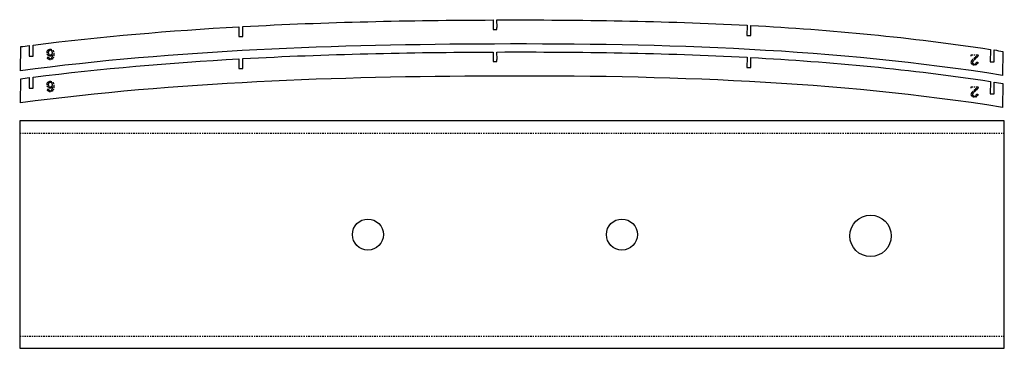
# Model space of a CAD drawing. Units: inches. Extents: x -81 to 226, y 91 to 138.
# Drawn here: x -81 to 14, y 91 to 123 of the extents above; entities that cross this region are included whole.
import ezdxf

# ---------------------------------------------------------------- set-up
doc = ezdxf.new("R2010")
doc.units = ezdxf.units.IN
doc.header["$LTSCALE"] = 0.03937
doc.header["$MEASUREMENT"] = 0
doc.linetypes.add('DashDot', pattern=[6, 4, -1, 0, -1])
for name, color, linetype, true_color in [('pacfiic loon', 18, 'Continuous', 0x000000), ('pacfiic loon$guides', 89, 'DashDot', 0x303312), ('pacfiic loon$parts', 18, 'Continuous', 0x000000)]:
    doc.layers.add(name, color=color, linetype=linetype, true_color=true_color)

# ---------------------------------------------------------------- blocks, each defined once
blk = doc.blocks.new('spine')
at = {"layer": 'pacfiic loon$guides'}
for p, q in [((91.967, -0.917, 45.424), (91.967, -0.796, 45.424)), ((91.967, -0.796, 45.424), (92.618, -0.796, 45.424)), ((2.553, -1.019), (2.673, -1.007)), ((92.479, -1.489, 45.424), (92.6, -1.507, 45.424))]:
    blk.add_line(p, q, dxfattribs=at)
for points in [[(2.535, -0.588), (2.535, -0.495), (2.575, -0.414)], [(2.621, -0.821), (2.535, -0.731), (2.535, -0.588)], [(2.575, -0.414), (2.616, -0.334), (2.686, -0.291)], [(2.829, -0.911), (2.707, -0.911), (2.621, -0.821)], [(2.71, -0.413), (2.655, -0.475), (2.655, -0.582)], [(2.655, -0.582), (2.655, -0.684), (2.71, -0.743)], [(2.686, -0.291), (2.757, -0.248), (2.846, -0.248)], [(2.847, -0.351), (2.765, -0.351), (2.71, -0.413)], [(2.71, -0.743), (2.764, -0.802), (2.852, -0.802)], [(2.963, -0.878), (2.899, -0.911), (2.829, -0.911)], [(2.846, -0.248), (2.999, -0.248), (3.095, -0.361)], [(2.951, -0.381), (2.904, -0.351), (2.847, -0.351)], [(2.852, -0.802), (2.936, -0.802), (2.994, -0.743)], [(3.026, -0.468), (2.998, -0.411), (2.951, -0.381)], [(3.071, -0.779), (3.027, -0.846), (2.963, -0.878)], [(2.994, -0.743), (3.053, -0.684), (3.053, -0.588)], [(3.053, -0.588), (3.053, -0.525), (3.026, -0.468)], [(3.036, -1.008), (3.07, -0.928), (3.071, -0.779)], [(3.191, -0.732), (3.191, -1.021), (3.085, -1.152)], [(3.095, -0.361), (3.191, -0.473), (3.191, -0.732)], [(92.4, -0.983, 45.424), (92.434, -0.95, 45.424), (92.456, -0.917, 45.424)], [(92.604, -0.882, 45.424), (92.58, -0.951, 45.424), (92.526, -1.016, 45.424)], [(92.618, -0.796, 45.424), (92.619, -0.841, 45.424), (92.604, -0.882, 45.424)], [(2.643, -1.201), (2.568, -1.135), (2.553, -1.019)], [(2.835, -1.266), (2.718, -1.266), (2.643, -1.201)], [(2.673, -1.007), (2.69, -1.079), (2.72, -1.112)], [(2.72, -1.112), (2.769, -1.164), (2.842, -1.164)], [(3.085, -1.152), (2.992, -1.266), (2.835, -1.266)], [(2.842, -1.164), (2.901, -1.164), (2.948, -1.131)], [(2.948, -1.131), (3.003, -1.089), (3.036, -1.008)], [(91.967, -1.52, 45.424), (91.967, -1.461, 45.424), (91.992, -1.403, 45.424)], [(92.051, -1.717, 45.424), (91.967, -1.638, 45.424), (91.967, -1.52, 45.424)], [(91.992, -1.403, 45.424), (92.016, -1.346, 45.424), (92.072, -1.282, 45.424)], [(92.277, -1.796, 45.424), (92.134, -1.796, 45.424), (92.051, -1.717, 45.424)], [(92.072, -1.282, 45.424), (92.129, -1.218, 45.424), (92.258, -1.107, 45.424)], [(92.149, -1.379, 45.424), (92.088, -1.456, 45.424), (92.088, -1.525, 45.424)], [(92.088, -1.525, 45.424), (92.088, -1.596, 45.424), (92.141, -1.645, 45.424)], [(92.141, -1.645, 45.424), (92.194, -1.694, 45.424), (92.28, -1.694, 45.424)], [(92.37, -1.167, 45.424), (92.211, -1.303, 45.424), (92.149, -1.379, 45.424)], [(92.258, -1.107, 45.424), (92.366, -1.015, 45.424), (92.4, -0.983, 45.424)], [(92.503, -1.722, 45.424), (92.419, -1.796, 45.424), (92.277, -1.796, 45.424)], [(92.28, -1.694, 45.424), (92.37, -1.694, 45.424), (92.424, -1.64, 45.424)], [(92.526, -1.016, 45.424), (92.473, -1.081, 45.424), (92.37, -1.167, 45.424)], [(92.424, -1.64, 45.424), (92.479, -1.585, 45.424), (92.479, -1.489, 45.424)], [(92.6, -1.507, 45.424), (92.587, -1.648, 45.424), (92.503, -1.722, 45.424)]]:
    blk.add_open_spline(points, degree=2, dxfattribs=at)
at = {"layer": 'pacfiic loon$parts'}
for p, q in [((21.105, 1.923), (21.094, 0.979)), ((21.469, 0.975), (21.48, 1.931)), ((21.48, 1.931), (21.48, 1.944)), ((45.693, 2.577), (45.69, 2.577)), ((45.69, 2.577), (45.694, 1.652)), ((45.693, 2.58), (45.693, 2.577)), ((46.072, 1.854), (46.068, 2.581)), ((70.263, 2.062), (70.252, 1.077)), ((70.263, 2.07), (70.263, 2.062)), ((70.627, 1.073), (70.637, 2.05)), ((21.094, 0.979), (21.469, 0.975)), ((45.694, 1.652), (46.069, 1.654)), ((46.069, 1.654), (46.069, 1.854)), ((46.069, 1.854), (46.072, 1.854)), ((70.252, 1.077), (70.627, 1.073)), ((-0.025, -2.325), (0, 0)), ((0.814, 0.105), (0.803, -0.91)), ((1.178, -0.914), (1.189, 0.127)), ((1.189, 0.127), (1.19, 0.153)), ((0.803, -0.91), (1.178, -0.914)), ((93.815, -0.291), (93.802, -1.454)), ((93.815, -0.265), (93.815, -0.291)), ((94.177, -1.458), (94.19, -0.322)), ((95.021, -0.453), (94.996, -2.778)), ((93.802, -1.454), (94.177, -1.458))]:
    blk.add_line(p, q, dxfattribs=at)
for points in [[(1.19, 0.153), (7.802, 0.987), (14.444, 1.55), (21.105, 1.923)], [(21.48, 1.944), (29.532, 2.386), (37.61, 2.551), (45.693, 2.58)], [(46.068, 2.581), (54.14, 2.607), (62.216, 2.496), (70.263, 2.07)], [(70.637, 2.05), (78.402, 1.629), (86.138, 0.911), (93.815, -0.265)], [(0, 0), (0.271, 0.036), (0.543, 0.071), (0.814, 0.105)], [(94.19, -0.322), (94.467, -0.365), (94.744, -0.409), (95.021, -0.453)]]:
    blk.add_open_spline(points, degree=3, dxfattribs=at)
blk.add_open_spline([(94.996, -2.778), (78.783, -0.19), (46.928, 0.781), (15.147, -0.335), (-0.025, -2.325)], degree=3, knots=[30.08575, 30.08575, 30.08575, 30.08575, 31.08575, 32.018259, 32.018259, 32.018259, 32.018259], dxfattribs=at)
blk = doc.blocks.new('thwart')
at = {"layer": 'pacfiic loon$guides'}
for p, q in [((0, -1.188), (95.273, -1.188)), ((0, -20.813), (95.273, -20.813))]:
    blk.add_line(p, q, dxfattribs=at)
at = {"layer": 'pacfiic loon$parts'}
for p, q in [((95.273, 0), (0, 0)), ((0, 0), (0, -11)), ((95.273, -11), (95.273, 0)), ((0, -11), (0, -22)), ((95.273, -22), (95.273, -11)), ((0, -22), (95.273, -22))]:
    blk.add_line(p, q, dxfattribs=at)
for centre, radius in [((33.696, -11), 1.5), ((58.275, -11), 1.5), ((82.329, -11.128), 2)]:
    blk.add_circle(centre, radius, dxfattribs=at)

msp = doc.modelspace()

# ---------------------------------------------------------------- block references
at = {"layer": 'pacfiic loon'}
msp.add_blockref('spine', (-81.322, 117.479, -45.424), dxfattribs=at)
at = {"layer": 'pacfiic loon$guides'}
for name, p in [('spine', (-81.322, 120.577, -45.424)), ('thwart', (-81.436, 113.409, -45.424))]:
    msp.add_blockref(name, p, dxfattribs=at)

doc.saveas('drawing.dxf')
